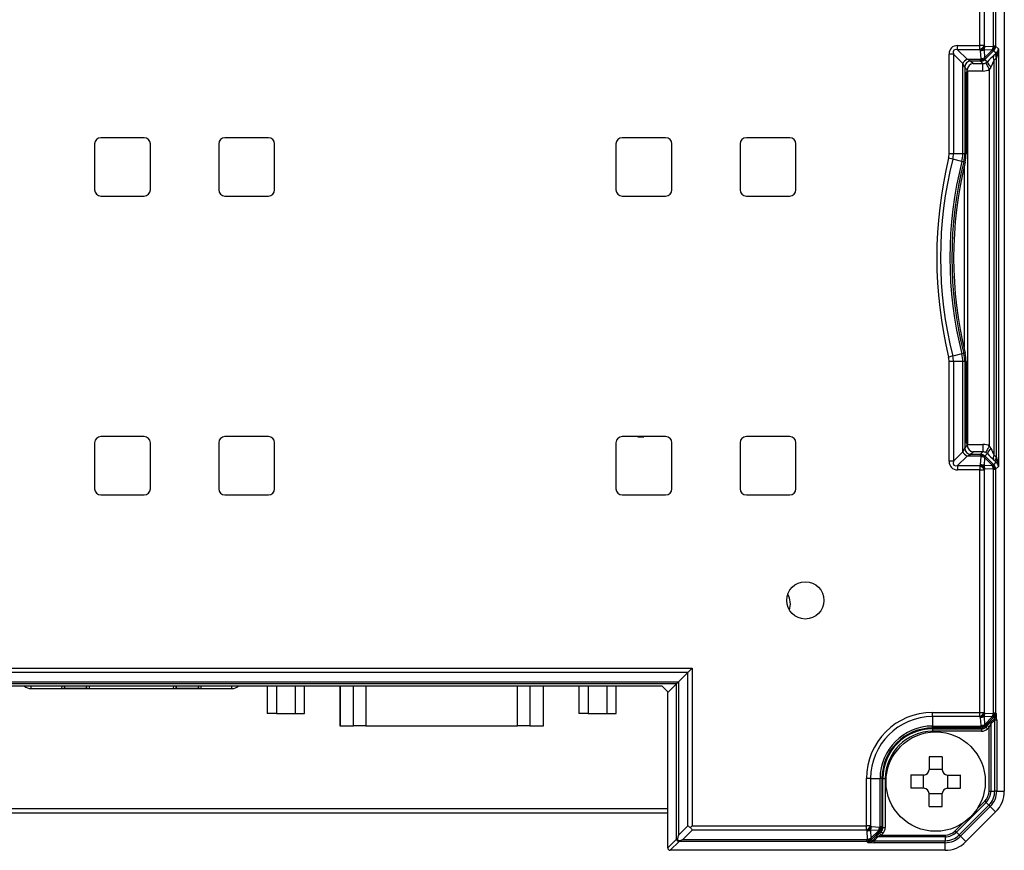
# Model space of a CAD drawing. Extents: x 77 to 1487, y 56 to 1039.
# Drawn here: x 358 to 438, y 586 to 653 of the extents above; entities that cross this region are included whole.
import ezdxf

# ---------------------------------------------------------------- set-up
doc = ezdxf.new("R2010")
doc.units = 0
doc.layers.get('0').update_dxf_attribs({"linetype": 'CONTINUOUS'})

msp = doc.modelspace()

# ---------------------------------------------------------------- linework, layer by layer
at = {"linetype": 'CONTINUOUS'}
for p, q in [((437.563, 715.729), (437.563, 591.217)), ((435.598, 651.259), (435.598, 654.736)), ((435.942, 654.736), (435.942, 651.259)), ((436.701, 651.208), (436.701, 654.755)), ((436.856, 654.755), (436.856, 651.208)), ((433.805, 651.259), (435.598, 651.259)), ((433.805, 650.915), (433.805, 651.259)), ((435.598, 650.915), (435.598, 651.259)), ((435.942, 651.259), (435.598, 651.259)), ((435.999, 651.202), (435.942, 651.259)), ((435.999, 651.202), (436.659, 651.169)), ((436.701, 651.208), (436.659, 651.169)), ((436.856, 651.208), (436.701, 651.208)), ((436.856, 651.208), (437.084, 650.981)), ((433.116, 642.535), (433.116, 650.571)), ((433.461, 650.571), (433.116, 650.571)), ((433.461, 650.571), (433.461, 642.535)), ((434.219, 649.812), (433.461, 650.571)), ((433.805, 650.915), (434.563, 650.157)), ((435.598, 650.915), (433.805, 650.915)), ((435.598, 650.915), (435.655, 650.858)), ((435.688, 650.198), (435.655, 650.858)), ((435.934, 650.923), (435.966, 650.264)), ((436.593, 650.89), (435.934, 650.923)), ((435.966, 650.264), (436.593, 650.89)), ((436.668, 650.815), (436.041, 650.189)), ((436.668, 650.815), (436.71, 650.855)), ((436.917, 650.647), (436.71, 650.855)), ((436.731, 650.471), (436.917, 650.647)), ((437.084, 650.981), (437.084, 617.365)), ((434.219, 642.535), (434.219, 649.812)), ((434.875, 650.001), (434.563, 650.157)), ((434.563, 650.157), (435.648, 650.157)), ((434.875, 650.001), (435.069, 649.807)), ((435.648, 650.001), (434.875, 650.001)), ((435.069, 649.807), (435.842, 649.807)), ((435.688, 650.198), (435.648, 650.157)), ((435.648, 650.001), (435.648, 650.157)), ((435.842, 649.807), (435.648, 650.001)), ((435.842, 649.207), (435.842, 649.807)), ((436.001, 650.147), (436.041, 650.189)), ((436.001, 650.147), (436.197, 649.952)), ((436.917, 650.223), (436.731, 650.047)), ((436.731, 650.047), (436.731, 618.299)), ((436.937, 618.103), (436.937, 650.243)), ((434.375, 649.501), (434.375, 642.535)), ((434.584, 649.292), (434.375, 649.501)), ((434.482, 648.881), (434.482, 642.535)), ((434.487, 649.081), (434.584, 649.178)), ((435.842, 649.207), (434.584, 649.207)), ((434.584, 649.207), (434.584, 649.178)), ((434.584, 649.178), (434.587, 649.178)), ((434.587, 649.178), (434.587, 619.168)), ((436.488, 649.528), (436.377, 649.346)), ((436.377, 619), (436.377, 649.346)), ((364.284, 643.333), (364.284, 639.633)), ((368.284, 643.833), (364.784, 643.833)), ((368.784, 639.633), (368.784, 643.333)), ((374.284, 643.333), (374.284, 639.633)), ((378.284, 643.833), (374.784, 643.833)), ((378.784, 639.633), (378.784, 643.333)), ((406.284, 643.333), (406.284, 639.633)), ((410.284, 643.833), (406.784, 643.833)), ((410.784, 639.633), (410.784, 643.333)), ((416.284, 643.333), (416.284, 639.633)), ((420.284, 643.833), (416.784, 643.833)), ((420.784, 639.633), (420.784, 643.333)), ((433.461, 642.535), (433.116, 642.535)), ((434.219, 642.535), (433.461, 642.535)), ((434.375, 642.535), (434.219, 642.535)), ((434.482, 642.535), (434.375, 642.535)), ((433.409, 642.098), (433.075, 642.179)), ((434.147, 641.921), (433.409, 642.098)), ((434.402, 641.86), (434.298, 641.885)), ((434.334, 641.439), (434.334, 626.928)), ((364.784, 639.133), (368.284, 639.133)), ((374.784, 639.133), (378.284, 639.133)), ((406.784, 639.133), (410.284, 639.133)), ((416.784, 639.133), (420.284, 639.133)), ((433.116, 617.775), (433.116, 625.811)), ((433.461, 625.811), (433.116, 625.811)), ((434.147, 626.425), (433.409, 626.248)), ((433.461, 625.811), (433.461, 617.775)), ((434.219, 625.811), (433.461, 625.811)), ((434.375, 625.811), (434.219, 625.811)), ((434.219, 618.534), (434.219, 625.811)), ((434.402, 626.486), (434.298, 626.461)), ((434.482, 625.811), (434.375, 625.811)), ((434.375, 625.811), (434.375, 618.845)), ((434.482, 625.811), (434.482, 619.465)), ((368.284, 619.77), (364.784, 619.77)), ((378.284, 619.77), (374.784, 619.77)), ((410.284, 619.77), (406.784, 619.77)), ((408.034, 619.77), (408.034, 619.736)), ((408.034, 619.736), (408.534, 619.736)), ((408.534, 619.736), (408.534, 619.77)), ((420.284, 619.77), (416.784, 619.77)), ((364.284, 619.27), (364.284, 615.57)), ((368.784, 615.57), (368.784, 619.27)), ((374.284, 619.27), (374.284, 615.57)), ((378.784, 615.57), (378.784, 619.27)), ((406.284, 619.27), (406.284, 615.57)), ((410.784, 615.57), (410.784, 619.27)), ((416.284, 619.27), (416.284, 615.57)), ((420.784, 615.57), (420.784, 619.27)), ((434.375, 618.845), (434.584, 619.054)), ((434.584, 619.168), (434.487, 619.265)), ((434.587, 619.168), (434.584, 619.168)), ((434.584, 619.139), (434.584, 619.168)), ((434.584, 619.139), (435.842, 619.139)), ((435.842, 619.139), (435.842, 618.539)), ((436.377, 619), (436.488, 618.818)), ((433.461, 617.775), (434.219, 618.534)), ((434.563, 618.19), (433.805, 617.431)), ((435.648, 618.19), (434.563, 618.19)), ((435.069, 618.539), (434.875, 618.345)), ((434.875, 618.345), (435.648, 618.345)), ((435.842, 618.539), (435.069, 618.539)), ((435.648, 618.345), (435.842, 618.539)), ((435.648, 618.19), (435.648, 618.345)), ((435.648, 618.19), (435.688, 618.148)), ((435.655, 617.488), (435.688, 618.148)), ((435.966, 618.082), (435.934, 617.423)), ((436.593, 617.456), (435.966, 618.082)), ((436.197, 618.394), (436.001, 618.199)), ((436.041, 618.157), (436.001, 618.199)), ((436.041, 618.157), (436.668, 617.531)), ((436.731, 618.299), (436.917, 618.123)), ((436.917, 617.699), (436.731, 617.875)), ((433.461, 617.775), (433.116, 617.775)), ((433.805, 617.431), (435.598, 617.431)), ((433.805, 617.431), (433.805, 617.087)), ((435.598, 617.087), (433.805, 617.087)), ((435.655, 617.488), (435.598, 617.431)), ((435.598, 617.431), (435.598, 617.087)), ((435.598, 597.555), (435.598, 617.087)), ((435.598, 617.087), (435.942, 617.087)), ((435.934, 617.423), (436.593, 617.456)), ((435.942, 617.087), (435.999, 617.144)), ((435.942, 617.087), (435.942, 597.555)), ((436.659, 617.177), (435.999, 617.144)), ((436.659, 617.177), (436.701, 617.138)), ((436.71, 617.491), (436.668, 617.531)), ((436.701, 597.504), (436.701, 617.138)), ((436.701, 617.138), (436.856, 617.138)), ((436.71, 617.491), (436.917, 617.699)), ((437.084, 617.365), (436.856, 617.138)), ((436.856, 617.138), (436.856, 597.504)), ((364.784, 615.07), (368.284, 615.07)), ((374.784, 615.07), (378.284, 615.07)), ((406.784, 615.07), (410.284, 615.07)), ((416.784, 615.07), (420.284, 615.07)), ((288.648, 601.109), (412.42, 601.109)), ((412.076, 600.765), (288.992, 600.765)), ((412.076, 600.765), (411.318, 600.007)), ((412.076, 588.409), (412.076, 600.765)), ((412.42, 601.109), (412.42, 588.409)), ((289.751, 600.007), (411.318, 600.007)), ((411.162, 599.851), (289.906, 599.851)), ((409.81, 599.673), (291.258, 599.673)), ((359.154, 599.673), (359.154, 599.473)), ((361.654, 599.473), (361.665, 599.673)), ((361.854, 599.473), (361.854, 599.673)), ((361.861, 599.673), (361.861, 599.473)), ((363.647, 599.673), (363.647, 599.473)), ((363.654, 599.473), (363.654, 599.673)), ((363.843, 599.673), (363.854, 599.473)), ((370.654, 599.473), (370.665, 599.673)), ((370.854, 599.473), (370.854, 599.673)), ((370.861, 599.673), (370.861, 599.473)), ((372.647, 599.673), (372.647, 599.473)), ((372.654, 599.473), (372.654, 599.673)), ((372.843, 599.673), (372.854, 599.473)), ((375.354, 599.473), (375.354, 599.673)), ((378.189, 599.673), (378.189, 597.473)), ((378.939, 599.673), (378.939, 597.473)), ((380.439, 599.673), (380.439, 597.473)), ((381.189, 597.473), (381.189, 599.673)), ((384.046, 599.673), (384.046, 596.473)), ((384.061, 599.673), (384.061, 596.473)), ((385.154, 596.473), (385.154, 599.673)), ((386.139, 599.673), (386.139, 596.473)), ((398.349, 596.473), (398.349, 599.673)), ((399.334, 599.673), (399.334, 596.473)), ((400.427, 599.673), (400.427, 596.473)), ((400.442, 596.473), (400.442, 599.673)), ((403.299, 599.673), (403.299, 597.473)), ((404.049, 599.673), (404.049, 597.473)), ((405.549, 599.673), (405.549, 597.473)), ((406.299, 597.473), (406.299, 599.673)), ((410.01, 599.668), (410.495, 599.184)), ((411.162, 599.851), (410.495, 599.184)), ((411.162, 587.351), (411.162, 599.851)), ((411.318, 600.007), (411.318, 587.651)), ((359.154, 599.473), (361.654, 599.473)), ((361.654, 599.473), (361.854, 599.473)), ((361.861, 599.473), (361.854, 599.473)), ((361.863, 599.475), (361.861, 599.473)), ((363.647, 599.473), (361.861, 599.473)), ((361.863, 599.475), (363.645, 599.475)), ((363.647, 599.473), (363.645, 599.475)), ((363.654, 599.473), (363.647, 599.473)), ((363.654, 599.473), (363.854, 599.473)), ((363.854, 599.473), (370.654, 599.473)), ((370.654, 599.473), (370.854, 599.473)), ((370.861, 599.473), (370.854, 599.473)), ((370.863, 599.475), (370.861, 599.473)), ((372.647, 599.473), (370.861, 599.473)), ((370.863, 599.475), (372.645, 599.475)), ((372.647, 599.473), (372.645, 599.475)), ((372.654, 599.473), (372.647, 599.473)), ((372.654, 599.473), (372.854, 599.473)), ((372.854, 599.473), (375.354, 599.473)), ((410.455, 599.144), (410.495, 599.184)), ((410.455, 586.644), (410.455, 599.144)), ((378.939, 597.473), (378.189, 597.473)), ((378.939, 597.473), (380.439, 597.473)), ((380.439, 597.473), (381.189, 597.473)), ((404.049, 597.473), (403.299, 597.473)), ((404.049, 597.473), (405.549, 597.473)), ((405.549, 597.473), (406.299, 597.473)), ((431.784, 597.555), (435.598, 597.555)), ((431.784, 597.21), (431.784, 597.555)), ((435.598, 597.21), (431.784, 597.21)), ((431.784, 597.21), (431.784, 596.452)), ((435.598, 597.21), (435.598, 597.555)), ((435.598, 597.555), (435.942, 597.555)), ((435.655, 597.153), (435.598, 597.21)), ((435.934, 597.219), (435.966, 596.559)), ((436.593, 597.186), (435.934, 597.219)), ((435.942, 597.555), (435.999, 597.497)), ((435.999, 597.497), (436.659, 597.464)), ((436.659, 597.464), (436.701, 597.504)), ((436.701, 597.504), (436.856, 597.504)), ((436.856, 597.504), (436.935, 597.425)), ((384.046, 596.473), (384.061, 596.473)), ((384.061, 596.473), (385.154, 596.473)), ((386.139, 596.473), (385.154, 596.473)), ((386.139, 596.473), (398.349, 596.473)), ((399.334, 596.473), (398.349, 596.473)), ((399.334, 596.473), (400.427, 596.473)), ((400.427, 596.473), (400.442, 596.473)), ((431.784, 596.452), (435.648, 596.452)), ((431.784, 596.296), (431.784, 596.452)), ((435.648, 596.452), (435.688, 596.494)), ((435.648, 596.296), (435.648, 596.452)), ((435.688, 596.494), (435.655, 597.153)), ((435.966, 596.559), (436.593, 597.186)), ((436.041, 596.484), (436.001, 596.443)), ((436.001, 596.443), (436.07, 596.374)), ((436.668, 597.111), (436.041, 596.484)), ((436.07, 596.374), (436.195, 596.499)), ((436.47, 596.769), (436.789, 597.071)), ((436.792, 596.93), (436.474, 596.627)), ((436.474, 596.627), (436.474, 591.217)), ((436.71, 597.15), (436.668, 597.111)), ((436.789, 597.071), (436.71, 597.15)), ((436.948, 596.93), (436.792, 596.93)), ((436.792, 591.217), (436.792, 596.93)), ((436.948, 596.93), (436.948, 591.217)), ((435.648, 596.296), (431.784, 596.296)), ((431.784, 596.228), (431.784, 596.296)), ((431.784, 596.228), (435.716, 596.228)), ((431.784, 596.228), (431.784, 596.028)), ((435.716, 596.028), (431.784, 596.028)), ((435.716, 596.228), (435.648, 596.296)), ((435.716, 596.228), (435.716, 596.028)), ((436.336, 596.358), (436.211, 596.233)), ((436.336, 591.217), (436.336, 596.358)), ((431.498, 593.964), (431.498, 592.938)), ((432.57, 593.964), (432.57, 592.938)), ((431.069, 592.509), (430.043, 592.509)), ((431.056, 591.437), (431.056, 592.509)), ((432.57, 592.951), (431.498, 592.951)), ((432.999, 592.509), (434.025, 592.509)), ((433.012, 591.437), (433.012, 592.509)), ((426.453, 588.409), (426.453, 592.223)), ((426.797, 592.223), (426.453, 592.223)), ((426.797, 592.223), (426.797, 588.409)), ((426.797, 592.223), (427.555, 592.223)), ((427.555, 588.358), (427.555, 592.223)), ((427.711, 592.223), (427.555, 592.223)), ((427.711, 592.223), (427.711, 588.358)), ((427.779, 592.223), (427.711, 592.223)), ((427.779, 588.29), (427.779, 592.223)), ((427.779, 592.223), (427.979, 592.223)), ((427.979, 592.223), (427.979, 588.29)), ((431.069, 591.437), (430.043, 591.437)), ((431.498, 589.982), (431.498, 591.008)), ((432.57, 590.995), (431.498, 590.995)), ((432.57, 589.982), (432.57, 591.008)), ((432.999, 591.437), (434.025, 591.437)), ((436.336, 591.217), (436.474, 591.217)), ((436.474, 591.217), (436.792, 591.217)), ((436.948, 591.217), (436.792, 591.217)), ((436.948, 591.217), (437.563, 591.217)), ((436.096, 590.305), (433.702, 587.911)), ((433.927, 587.686), (436.321, 590.08)), ((435.386, 589.79), (435.999, 590.403)), ((436.096, 590.305), (436.321, 590.08)), ((410.455, 589.773), (290.613, 589.773)), ((290.613, 589.473), (410.455, 589.473)), ((436.431, 589.97), (434.037, 587.576)), ((436.866, 589.535), (434.472, 587.141)), ((436.866, 589.535), (436.431, 589.97)), ((433.605, 588.009), (434.218, 588.622)), ((411.318, 587.651), (412.076, 588.409)), ((412.42, 588.065), (411.662, 587.307)), ((412.42, 588.409), (426.453, 588.409)), ((426.453, 588.065), (412.42, 588.065)), ((426.453, 588.065), (426.453, 588.409)), ((426.797, 588.409), (426.453, 588.409)), ((426.51, 588.008), (426.453, 588.065)), ((426.543, 587.348), (426.51, 588.008)), ((426.788, 588.073), (426.821, 587.414)), ((427.448, 588.04), (426.788, 588.073)), ((426.797, 588.409), (426.854, 588.352)), ((426.821, 587.414), (427.448, 588.04)), ((426.854, 588.352), (427.513, 588.319)), ((427.523, 587.965), (426.896, 587.339)), ((427.508, 587.813), (427.633, 587.937)), ((427.513, 588.319), (427.555, 588.358)), ((427.564, 588.005), (427.523, 587.965)), ((427.555, 588.358), (427.711, 588.358)), ((427.633, 587.937), (427.564, 588.005)), ((427.774, 587.795), (427.65, 587.671)), ((427.711, 588.358), (427.779, 588.29)), ((427.779, 588.29), (427.979, 588.29)), ((433.702, 587.911), (433.927, 587.686)), ((410.455, 586.644), (411.162, 587.351)), ((411.362, 587.151), (410.655, 586.444)), ((426.503, 587.151), (411.362, 587.151)), ((411.662, 587.307), (426.503, 587.307)), ((426.503, 587.307), (426.543, 587.348)), ((426.503, 587.151), (426.503, 587.307)), ((426.582, 587.072), (426.503, 587.151)), ((426.896, 587.339), (426.856, 587.297)), ((426.856, 587.297), (426.935, 587.218)), ((426.935, 587.218), (427.238, 587.537)), ((427.38, 587.533), (427.077, 587.215)), ((427.077, 587.215), (432.79, 587.215)), ((427.077, 587.059), (427.077, 587.215)), ((432.79, 587.059), (427.077, 587.059)), ((432.79, 587.533), (427.38, 587.533)), ((427.65, 587.671), (432.79, 587.671)), ((432.79, 587.671), (432.79, 587.533)), ((432.79, 587.533), (432.79, 587.215)), ((432.79, 587.059), (432.79, 587.215)), ((432.79, 586.444), (432.79, 587.059)), ((434.037, 587.576), (434.472, 587.141)), ((432.79, 586.444), (410.655, 586.444))]:
    msp.add_line(p, q, dxfattribs=at)
at = {"linetype": 'CONTINUOUS', "flags": 128}
for points in [[(436.593, 650.89), (436.609, 650.874), (436.624, 650.86), (436.636, 650.847), (436.647, 650.837), (436.655, 650.828), (436.661, 650.822), (436.666, 650.817), (436.668, 650.815)], [(434.375, 649.501), (434.363, 649.525), (434.332, 649.587), (434.283, 649.684), (434.219, 649.812)], [(435.966, 650.264), (435.983, 650.248), (435.997, 650.233), (436.009, 650.221), (436.02, 650.21), (436.028, 650.202), (436.035, 650.195), (436.039, 650.191), (436.041, 650.189)], [(436.085, 649.87), (436.177, 649.934), (436.197, 649.952)], [(436.377, 649.346), (436.321, 649.446), (436.268, 649.542), (436.218, 649.631), (436.174, 649.71), (436.138, 649.775), (436.111, 649.825), (436.093, 649.857), (436.085, 649.87)], [(434.298, 641.885), (434.286, 641.888), (434.256, 641.895), (434.209, 641.906), (434.147, 641.921)], [(433.409, 626.248), (433.336, 626.231), (433.254, 626.211), (433.166, 626.19), (433.074, 626.168)], [(434.298, 626.461), (434.286, 626.458), (434.256, 626.451), (434.209, 626.44), (434.147, 626.425)], [(434.375, 618.845), (434.363, 618.821), (434.332, 618.759), (434.283, 618.662), (434.219, 618.534)], [(436.085, 618.476), (436.093, 618.49), (436.111, 618.522), (436.138, 618.571), (436.174, 618.636), (436.218, 618.715), (436.268, 618.804), (436.321, 618.9), (436.377, 619)], [(434.563, 618.19), (434.692, 618.254), (434.788, 618.302), (434.85, 618.333), (434.875, 618.345)], [(435.966, 618.082), (435.983, 618.098), (435.997, 618.113), (436.009, 618.125), (436.02, 618.136), (436.028, 618.144), (436.035, 618.151), (436.039, 618.155), (436.041, 618.157)], [(436.197, 618.394), (436.109, 618.462), (436.085, 618.476)], [(436.668, 617.531), (436.666, 617.529), (436.661, 617.525), (436.655, 617.518), (436.647, 617.51), (436.636, 617.499), (436.624, 617.487), (436.609, 617.472), (436.593, 617.456)], [(412.42, 601.109), (412.326, 601.015), (412.235, 600.924), (412.151, 600.84), (412.076, 600.765)], [(361.863, 599.673), (361.863, 599.611), (361.863, 599.475)], [(363.645, 599.475), (363.645, 599.556), (363.645, 599.64), (363.645, 599.673)], [(370.863, 599.673), (370.863, 599.611), (370.863, 599.475)], [(372.645, 599.475), (372.645, 599.556), (372.645, 599.64), (372.645, 599.673)], [(411.318, 600.007), (411.253, 599.942), (411.205, 599.894), (411.174, 599.863), (411.162, 599.851)], [(435.966, 596.559), (435.983, 596.543), (435.997, 596.529), (436.009, 596.516), (436.02, 596.506), (436.028, 596.497), (436.035, 596.491), (436.039, 596.487), (436.041, 596.484)], [(436.195, 596.499), (436.198, 596.496), (436.207, 596.487), (436.22, 596.474), (436.238, 596.456), (436.259, 596.435), (436.283, 596.411), (436.309, 596.385), (436.336, 596.358)], [(436.668, 597.111), (436.666, 597.113), (436.661, 597.117), (436.655, 597.123), (436.647, 597.132), (436.636, 597.142), (436.624, 597.155), (436.609, 597.169), (436.593, 597.186)], [(436.07, 596.374), (436.073, 596.371), (436.082, 596.362), (436.095, 596.349), (436.113, 596.331), (436.134, 596.31), (436.158, 596.286), (436.184, 596.26), (436.211, 596.233)], [(435.999, 590.403), (436.012, 590.389), (436.025, 590.376), (436.038, 590.363), (436.051, 590.35), (436.063, 590.338), (436.075, 590.326), (436.086, 590.315), (436.096, 590.305)], [(436.431, 589.97), (436.429, 589.973), (436.423, 589.979), (436.413, 589.988), (436.401, 590), (436.385, 590.016), (436.367, 590.035), (436.345, 590.056), (436.321, 590.08)], [(412.42, 588.409), (412.378, 588.367), (412.337, 588.326), (412.296, 588.285)], [(427.523, 587.965), (427.52, 587.967), (427.516, 587.972), (427.51, 587.978), (427.501, 587.987), (427.491, 587.997), (427.478, 588.01), (427.464, 588.024), (427.448, 588.04)], [(427.65, 587.671), (427.623, 587.698), (427.597, 587.724), (427.573, 587.748), (427.551, 587.769), (427.534, 587.787), (427.52, 587.8), (427.512, 587.809), (427.508, 587.813)], [(427.633, 587.937), (427.636, 587.933), (427.645, 587.925), (427.658, 587.911), (427.676, 587.894), (427.697, 587.872), (427.721, 587.848), (427.747, 587.822), (427.774, 587.795)], [(433.605, 588.009), (433.618, 587.995), (433.631, 587.982), (433.644, 587.969), (433.657, 587.956), (433.669, 587.944), (433.681, 587.932), (433.692, 587.921), (433.702, 587.911)], [(434.037, 587.576), (434.035, 587.578), (434.029, 587.584), (434.019, 587.594), (434.007, 587.606), (433.991, 587.622), (433.972, 587.641), (433.951, 587.662), (433.927, 587.686)], [(411.162, 587.351), (411.172, 587.357), (411.196, 587.371), (411.235, 587.395)], [(411.406, 587.224), (411.382, 587.185), (411.368, 587.161), (411.362, 587.151)], [(426.896, 587.339), (426.894, 587.341), (426.889, 587.345), (426.883, 587.352), (426.875, 587.36), (426.864, 587.371), (426.852, 587.383), (426.837, 587.398), (426.821, 587.414)]]:
    msp.add_lwpolyline(points, dxfattribs=at)
at = {"linetype": 'CONTINUOUS'}
for centre, radius in [((421.534, 606.573), 1.5), ((432.034, 591.973), 4)]:
    msp.add_circle(centre, radius, dxfattribs=at)
for centre, radius, start, end in [((435.193, 651.664), 0.852, 298.39898, 331.60164), ((435.25, 651.607), 0.852, 298.40129, 331.59871), ((435.319, 651.216), 0.68, 334.55887, 358.84856), ((435.979, 651.182), 0.68, 334.55674, 358.85358), ((436.391, 650.985), 0.325, 328.45636, 34.46595), ((436.433, 651.025), 0.325, 328.45632, 34.46599), ((436.356, 651.209), 0.5, 314.97706, 359.95501), ((435.642, 651.538), 0.68, 271.13128, 295.40471), ((437.06, 650.259), 0.392, 147.18028, 212.70095), ((437.247, 650.435), 0.392, 147.18028, 212.70095), ((437.256, 650.458), 0.384, 148.91595, 214.00536), ((434.968, 649.407), 0.852, 118.40016, 151.60108), ((434.875, 649.501), 0.5, 90.04463, 179.95494), ((435.091, 649.3), 0.507, 92.51232, 180.95883), ((435.832, 650.424), 0.324, 235.49991, 301.49724), ((435.648, 650.501), 0.5, 270.04504, 314.98306), ((435.675, 650.878), 0.68, 271.12877, 295.40578), ((435.872, 650.466), 0.324, 235.49991, 301.49724), ((437.055, 650.229), 0.902, 197.89719, 231.02788), ((364.784, 643.333), 0.5, 90, 180), ((368.284, 643.333), 0.5, 0, 90), ((374.784, 643.333), 0.5, 90, 180), ((378.284, 643.333), 0.5, 0, 90), ((406.784, 643.333), 0.5, 90, 180), ((410.284, 643.333), 0.5, 0, 90), ((416.784, 643.333), 0.5, 90, 180), ((420.284, 643.333), 0.5, 0, 90), ((431.584, 642.535), 1.532, 346.57164, 0), ((431.584, 642.535), 1.877, 346.52602, 0), ((431.584, 642.535), 2.635, 346.52602, 0), ((431.584, 642.535), 2.791, 346.52602, 0), ((431.584, 642.535), 2.898, 346.52602, 0), ((466.097, 634.173), 33.979, 166.37174, 193.62623), ((464.789, 634.173), 32.365, 165.82656, 194.17344), ((464.795, 634.173), 31.613, 165.8128, 194.1872), ((464.802, 634.173), 31.464, 165.81226, 194.18774), ((466.091, 634.173), 32.608, 166.36519, 193.63481), ((364.784, 639.633), 0.5, 180, 270), ((368.284, 639.633), 0.5, 270, 0), ((374.784, 639.633), 0.5, 180, 270), ((378.284, 639.633), 0.5, 270, 0), ((406.784, 639.633), 0.5, 180, 270), ((410.284, 639.633), 0.5, 270, 0), ((416.784, 639.633), 0.5, 180, 270), ((420.284, 639.633), 0.5, 270, 0), ((431.584, 625.811), 1.532, 0, 13.47398), ((431.584, 625.811), 1.877, 0, 13.47398), ((431.584, 625.811), 2.635, 0, 13.47398), ((431.584, 625.811), 2.791, 0, 13.47398), ((431.584, 625.811), 2.898, 0, 13.47398), ((364.784, 619.27), 0.5, 90, 180), ((368.284, 619.27), 0.5, 0, 90), ((374.784, 619.27), 0.5, 90, 180), ((378.284, 619.27), 0.5, 0, 90), ((406.784, 619.27), 0.5, 90, 180), ((410.284, 619.27), 0.5, 0, 90), ((416.784, 619.27), 0.5, 90, 180), ((420.284, 619.27), 0.5, 0, 90), ((434.875, 618.846), 0.5, 180.04527, 269.95494), ((435.091, 619.046), 0.507, 179.04101, 267.48805), ((437.055, 618.117), 0.902, 128.9722, 162.10297), ((434.968, 618.939), 0.852, 208.39887, 241.6002), ((435.648, 617.845), 0.5, 45.01647, 89.95543), ((435.832, 617.922), 0.324, 58.50231, 124.49995), ((435.872, 617.881), 0.324, 58.50231, 124.49995), ((435.675, 617.468), 0.68, 64.59597, 88.86948), ((437.06, 618.088), 0.392, 147.29875, 212.82002), ((437.247, 617.911), 0.392, 147.29875, 212.82002), ((437.256, 617.888), 0.384, 145.99487, 211.08383), ((435.193, 616.682), 0.852, 28.39864, 61.60043), ((435.642, 616.808), 0.68, 64.59536, 88.86937), ((435.25, 616.739), 0.852, 28.40124, 61.59907), ((435.319, 617.131), 0.68, 1.15173, 25.44084), ((435.979, 617.164), 0.68, 1.14671, 25.44296), ((436.391, 617.361), 0.325, 325.53409, 31.5436), ((436.433, 617.321), 0.325, 325.53409, 31.5436), ((436.356, 617.137), 0.5, 0.04512, 45.0228), ((364.784, 615.57), 0.5, 180, 270), ((368.284, 615.57), 0.5, 270, 0), ((374.784, 615.57), 0.5, 180, 270), ((378.284, 615.57), 0.5, 270, 0), ((406.784, 615.57), 0.5, 180, 270), ((410.284, 615.57), 0.5, 270, 0), ((416.784, 615.57), 0.5, 180, 270), ((420.284, 615.57), 0.5, 270, 0), ((418.834, 606.283), 1.5, 340.97807, 31.28375), ((359.116, 600.102), 0.631, 222.93122, 273.50255), ((375.361, 600.182), 0.709, 269.41006, 314.11511), ((431.784, 592.223), 5.331, 90, 180), ((431.784, 592.223), 4.987, 90, 180), ((435.193, 597.96), 0.852, 298.39986, 331.60103), ((435.25, 597.903), 0.852, 298.40098, 331.59863), ((435.642, 597.833), 0.68, 271.13073, 295.40436), ((435.319, 597.511), 0.68, 334.55925, 358.84817), ((435.979, 597.478), 0.68, 334.55718, 358.85317), ((436.391, 597.28), 0.325, 328.45635, 34.46597), ((436.433, 597.32), 0.325, 328.45636, 34.46596), ((436.356, 597.504), 0.5, 314.97718, 359.95481), ((436.435, 597.425), 0.5, 314.97588, 359.95609), ((431.784, 592.223), 4.229, 90, 180), ((435.832, 596.719), 0.324, 235.50023, 301.49767), ((435.648, 596.796), 0.5, 270.04425, 314.98385), ((435.675, 597.174), 0.68, 271.13066, 295.40443), ((435.872, 596.761), 0.324, 235.50027, 301.49763), ((436.581, 596.701), 0.13, 148.45755, 214.46477), ((431.784, 592.223), 4.073, 90, 180), ((431.784, 592.223), 4.005, 90, 180), ((431.784, 592.223), 3.805, 90, 180), ((432.034, 578.488), 15.485, 88.01545, 91.98455), ((445.528, 591.973), 15.494, 178.01656, 181.98344), ((431.069, 592.938), 0.429, 270.00147, 359.99793), ((432.999, 592.938), 0.429, 180.00046, 270.00014), ((418.54, 591.973), 15.494, 358.01656, 1.98344), ((431.069, 591.008), 0.429, 0.00083, 89.99976), ((432.999, 591.008), 0.429, 89.99879, 180.00062), ((435.184, 591.217), 1.152, 315, 0), ((435.184, 591.217), 1.29, 315, 0), ((435.184, 591.217), 1.608, 315, 0), ((435.184, 591.217), 1.764, 315, 0), ((435.184, 591.217), 2.379, 315, 0), ((432.034, 605.458), 15.485, 268.01543, 271.98457), ((426.047, 588.814), 0.852, 298.39882, 331.60079), ((426.105, 588.757), 0.852, 298.39884, 331.60085), ((426.496, 588.688), 0.68, 271.13047, 295.40462), ((426.174, 588.366), 0.68, 334.55735, 358.85012), ((426.833, 588.332), 0.68, 334.55733, 358.85009), ((427.246, 588.135), 0.325, 328.458, 34.46432), ((427.288, 588.175), 0.325, 328.458, 34.46432), ((427.211, 588.359), 0.5, 314.9774, 359.95663), ((432.79, 588.823), 1.152, 270, 315), ((432.79, 588.823), 1.29, 270, 315), ((432.79, 588.823), 1.608, 270, 315), ((411.362, 587.351), 0.2, 180.04697, 269.95343), ((411.365, 587.354), 0.136, 162.6989, 287.30188), ((426.687, 587.574), 0.324, 235.50104, 301.49692), ((426.503, 587.651), 0.5, 270.04335, 314.98389), ((426.529, 588.028), 0.68, 271.13047, 295.40462), ((426.726, 587.616), 0.324, 235.50123, 301.49673), ((426.582, 587.572), 0.5, 270.04421, 314.98389), ((427.306, 587.427), 0.13, 55.49781, 121.5), ((432.79, 588.823), 1.764, 270, 315), ((432.79, 588.823), 2.379, 270, 315)]:
    msp.add_arc(centre, radius, start, end, dxfattribs=at)
for centre, major_axis, ratio, start_param, end_param in [((434.569, 649.806), (1.269, -1.269), 0.5572, 2.633238, 3.649947), ((434.569, 649.806), (1.072, -1.072), 0.329796, 2.633238, 3.649947), ((435.953, 649.653), (1.1, 1.1), 0.026177, 0.759209, 1.321522), ((436.542, 651.023), (0.491, -0.217), 0.920516, 5.885619, 5.911799), ((436.584, 650.981), (0.47, 0.188), 0.921143, 5.11363, 5.872848), ((436.584, 650.981), (0.017, 1.072), 0.466351, 3.96045, 4.719668), ((435.842, 650.307), (0.354, -0.354), 0.997675, 5.49813, 6.005629), ((436.377, 649.229), (0.5, 1.101), 0.019708, 0.742, 1.304313), ((436.118, 651.023), (1.044, -0.449), 0.962707, 5.889972, 5.916152), ((434.487, 648.881), (0, 0.2), 0.026186, 0.02618, 1.570796), ((434.568, 649.207), (0, 0.6), 0.026186, 4.712389, 4.854236), ((435.842, 650.307), (0.778, -0.778), 0.999315, 5.49813, 6.005629), ((434.487, 619.465), (0, 0.2), 0.026186, 1.570796, 3.115413), ((434.568, 619.139), (0, 0.6), 0.026186, 4.570542, 4.712389), ((435.842, 618.039), (-0.778, -0.778), 0.999315, 3.419149, 3.926648), ((436.377, 619.117), (-0.5, 1.101), 0.019708, 1.83728, 2.399593), ((435.842, 618.039), (0.354, 0.354), 0.997675, 0.277556, 0.785056), ((435.953, 618.693), (-1.1, 1.1), 0.026177, 1.82007, 2.382383), ((436.118, 617.323), (1.044, 0.449), 0.962707, 0.367033, 0.393213), ((436.584, 617.365), (-0.017, 1.072), 0.466351, 4.70511, 5.464328), ((434.569, 618.54), (1.269, 1.269), 0.5572, 2.633238, 3.649947), ((434.569, 618.54), (1.072, 1.072), 0.329796, 2.633238, 3.649947), ((436.542, 617.323), (0.491, 0.217), 0.920516, 0.371386, 0.397566), ((436.584, 617.365), (0.47, -0.188), 0.921143, 0.410337, 1.169556), ((409.81, 599.668), (0.2, 0), 0.026186, 0.02618, 1.570796), ((436.922, 596.448), (0.013, 0.977), 0.023061, 5.228702, 6.260724), ((436.195, 596.478), (0.4, 0.4), 0.026177, 0.785389, 1.544607), ((436.336, 596.337), (0.2, 0.4), 0.020928, 0.769684, 1.528902), ((436.422, 596.448), (0.418, 0.65), 0.105458, 5.613179, 6.645201), ((435.716, 596.729), (0.354, -0.354), 0.998768, 5.49813, 6.282843), ((435.716, 596.729), (0.495, -0.495), 0.999315, 5.49813, 6.282843), ((412.42, 588.409), (0.496, -0.205), 0.304418, 4.078603, 4.586957), ((412.42, 588.409), (-0.205, 0.496), 0.304418, 1.696228, 2.204583), ((427.529, 587.813), (0.401, 0.4), 0.026159, 1.597003, 2.356221), ((427.279, 588.291), (0.354, -0.354), 0.998768, 6.282843, 7.068241), ((427.279, 588.291), (-0.495, 0.495), 0.999315, 3.14125, 3.926648), ((411.662, 587.651), (0.403, 0.973), 0.304418, 1.696228, 1.960624), ((411.662, 587.651), (0.973, 0.403), 0.304418, 4.322561, 4.586957), ((427.56, 587.085), (0.978, 0.013), 0.023039, 3.164033, 4.195667), ((427.56, 587.585), (0.651, 0.418), 0.105199, 2.780155, 3.811789), ((427.67, 587.671), (0.401, 0.2), 0.020896, 1.612685, 2.371903), ((410.655, 586.644), (0.142, 0.142), 0.999315, 2.356537, 3.926648)]:
    msp.add_ellipse(centre, major_axis=major_axis, ratio=ratio, start_param=start_param, end_param=end_param, dxfattribs=at)

doc.saveas('drawing.dxf')
